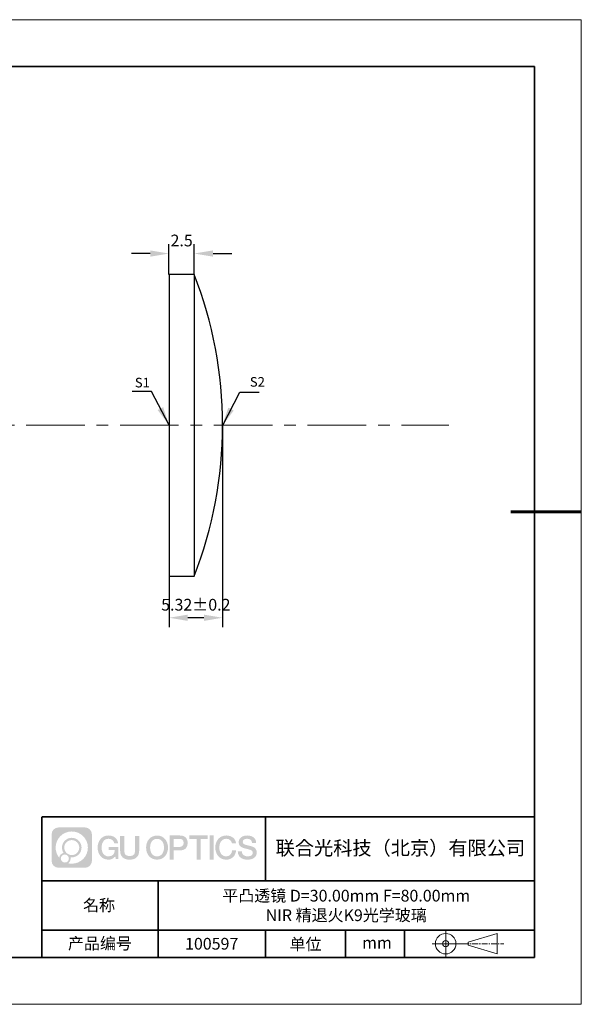
# Model space of a CAD drawing. Units: millimetres. Extents: x 12016 to 12313, y -7569 to -7359.
# Drawn here: x 12193 to 12313, y -7569 to -7359 of the extents above; entities that cross this region are included whole.
import ezdxf

# ---------------------------------------------------------------- set-up
doc = ezdxf.new("R2010")
doc.units = ezdxf.units.MM
doc.header["$LTSCALE"] = 10
doc.header["$PDMODE"] = 34
doc.linetypes.add('CENTER', pattern=[2, 1.25, -0.25, 0.25, -0.25])
doc.layers.add('1轮廓实线层', color=7, linetype='Continuous')
doc.layers.add('6文字层', color=3, linetype='Continuous')
for name, color, linetype, lineweight in [('3中心线层', 1, 'CENTER', 9), ('7标注层', 4, 'Continuous', 5), ('粗实线层', 7, 'Continuous', 35), ('细实线层', 7, 'Continuous', 18)]:
    doc.layers.add(name, color=color, linetype=linetype, lineweight=lineweight)
doc.styles.get("Standard").update_dxf_attribs({"font": 'simhei.ttf'})
doc.styles.add('TH-GBD2M', font='calibri.ttf', dxfattribs={"width": 0.8, "height": 2.5})
doc.dimstyles.new('TH-GBD2M', dxfattribs={"dimtxt": 3.5, "dimasz": 4, "dimexe": 2, "dimexo": 0, "dimgap": 1.5, "dimtad": 1, "dimdec": 4, "dimzin": 9, "dimdsep": 46, "dimtxsty": 'TH-GBD2M', "dimcen": 0, "dimclrt": 3, "dimadec": 0, "dimazin": 3, "dimtfac": 1, "dimtdec": 4, "dimtofl": 0, "dimtmove": 0, "dimatfit": 3, "dimfxl": 1, "dimtolj": 1, "dimtzin": 0, "dimarcsym": 0})

# ---------------------------------------------------------------- blocks, each defined once
blk = doc.blocks.new('*X117')
at = {"layer": '粗实线层'}
for p, q in [((138.5, 95), (-138.5, 95)), ((138.5, -95), (138.5, 95)), ((-138.5, -95), (138.5, -95))]:
    blk.add_line(p, q, dxfattribs=at)
at = {"layer": '粗实线层', "lineweight": 60}
blk.add_line((148.5, 0), (133.5, 0), dxfattribs=at)
at = {"layer": '细实线层'}
for p, q in [((148.5, 105), (-148.5, 105)), ((148.5, -105), (148.5, 105)), ((-148.5, -105), (148.5, -105))]:
    blk.add_line(p, q, dxfattribs=at)
blk = doc.blocks.new('*D125')
at = {"layer": '7标注层', "color": 0, "lineweight": -2, "transparency": 16777216}
for p, q in [((12224.61, -7413.66), (12224.61, -7407.22)), ((12230, -7413.66), (12230, -7407.22)), ((12220.61, -7409.22), (12216.61, -7409.22)), ((12234, -7409.22), (12238, -7409.22))]:
    blk.add_line(p, q, dxfattribs=at)
at = {"layer": '7标注层', "color": 0, "transparency": 16777216}
for points in [[(12220.61, -7408.55), (12220.61, -7409.89), (12224.61, -7409.22)], [(12234, -7408.55), (12234, -7409.89), (12230, -7409.22)]]:
    blk.add_solid(points, dxfattribs=at)
at = {"layer": 'Defpoints', "color": 0, "transparency": 16777216}
for p in [(12224.61, -7409.22), (12224.61, -7413.66), (12230, -7413.66)]:
    blk.add_point(p, dxfattribs=at)
at = {"layer": '7标注层', "color": 3, "transparency": 16777216, "insert": (12227.31, -7406.44), "char_height": 2.5, "attachment_point": 5, "style": 'TH-GBD2M'}
blk.add_mtext('\\A1;2.5', dxfattribs=at)
blk = doc.blocks.new('*D127')
at = {"layer": '7标注层', "color": 0, "lineweight": -2, "transparency": 16777216}
for p, q in [((12236.05, -7445.84), (12236.05, -7488.9)), ((12224.63, -7478.01), (12224.63, -7488.9)), ((12232.05, -7486.9), (12228.63, -7486.9))]:
    blk.add_line(p, q, dxfattribs=at)
at = {"layer": '7标注层', "color": 0, "transparency": 16777216}
for points in [[(12228.63, -7486.24), (12228.63, -7487.57), (12224.63, -7486.9)], [(12232.05, -7486.24), (12232.05, -7487.57), (12236.05, -7486.9)]]:
    blk.add_solid(points, dxfattribs=at)
at = {"layer": 'Defpoints', "color": 0, "transparency": 16777216}
for p in [(12236.05, -7445.84), (12224.63, -7478.01), (12224.63, -7486.9)]:
    blk.add_point(p, dxfattribs=at)
at = {"layer": '7标注层', "color": 3, "transparency": 16777216, "insert": (12230.34, -7484.12), "char_height": 2.5, "attachment_point": 5, "style": 'TH-GBD2M'}
blk.add_mtext('\\A1;5.32±0.2', dxfattribs=at)

msp = doc.modelspace()

# ---------------------------------------------------------------- hatches: boundary and pattern name
at = {"layer": '3中心线层'}
h = msp.add_hatch(color=0, dxfattribs=at)
h.dxf.hatch_style = 1
edge = h.paths.add_edge_path()
edge.add_spline(control_points=[(12208.18338, -7533.09481), (12208.18338, -7532.28094), (12207.52361, -7531.62116), (12206.70973, -7531.62116)], knot_values=[7, 7, 7, 7, 8, 8, 8, 8], degree=3, periodic=0)
edge.add_spline(control_points=[(12206.70973, -7531.62116), (12206.70973, -7531.62116), (12201.06075, -7531.62116), (12201.06075, -7531.62116)], knot_values=[0, 0, 0, 0, 1, 1, 1, 1], degree=3, periodic=0)
edge.add_spline(control_points=[(12201.06075, -7531.62116), (12200.24688, -7531.62116), (12199.5871, -7532.28094), (12199.5871, -7533.09481), (12199.5871, -7533.09481), (12199.5871, -7538.74379), (12199.5871, -7538.74379)], knot_values=[1, 1, 1, 1, 2, 2, 2, 3, 3, 3, 3], degree=3, periodic=0)
edge.add_spline(control_points=[(12199.5871, -7538.74379), (12199.5871, -7539.55767), (12200.24688, -7540.21744), (12201.06075, -7540.21744), (12201.06075, -7540.21744), (12206.70973, -7540.21744), (12206.70973, -7540.21744)], knot_values=[3, 3, 3, 3, 4, 4, 4, 5, 5, 5, 5], degree=3, periodic=0)
edge.add_spline(control_points=[(12206.70973, -7540.21744), (12207.52361, -7540.21744), (12208.18338, -7539.55767), (12208.18338, -7538.74379), (12208.18338, -7538.74379), (12208.18338, -7533.09481), (12208.18338, -7533.09481)], knot_values=[5, 5, 5, 5, 6, 6, 6, 7, 7, 7, 7], degree=3, periodic=0)
edge = h.paths.add_edge_path(flags=16)
edge.add_spline(control_points=[(12200.44673, -7535.9193), (12200.44673, -7534.02027), (12201.98623, -7532.48079), (12203.88526, -7532.48079)], knot_values=[10, 10, 10, 10, 11, 11, 11, 11], degree=3, periodic=0)
edge.add_spline(control_points=[(12203.88526, -7532.48079), (12205.78429, -7532.48079), (12207.32375, -7534.02027), (12207.32375, -7535.9193)], knot_values=[11, 11, 11, 11, 12, 12, 12, 12], degree=3, periodic=0)
edge.add_spline(control_points=[(12207.32375, -7535.9193), (12207.32375, -7537.81834), (12205.78429, -7539.35782), (12203.88526, -7539.35782)], knot_values=[12, 12, 12, 12, 13, 13, 13, 13], degree=3, periodic=0)
edge.add_spline(control_points=[(12203.88526, -7539.35782), (12203.61617, -7539.35782), (12203.35475, -7539.32578), (12203.10356, -7539.26708)], knot_values=[0, 0, 0, 0, 1, 1, 1, 1], degree=3, periodic=0)
edge.add_spline(control_points=[(12203.10356, -7539.26708), (12203.42716, -7539.04593), (12203.63963, -7538.67412), (12203.63963, -7538.25258)], knot_values=[1, 1, 1, 1, 2, 2, 2, 2], degree=3, periodic=0)
edge.add_spline(control_points=[(12203.63963, -7538.25258), (12203.63963, -7538.16182), (12203.6295, -7538.07347), (12203.61081, -7537.98831)], knot_values=[2, 2, 2, 2, 3, 3, 3, 3], degree=3, periodic=0)
edge.add_spline(control_points=[(12203.61081, -7537.98831), (12203.70067, -7538.00022), (12203.79215, -7538.00697), (12203.88525, -7538.00697)], knot_values=[3, 3, 3, 3, 4, 4, 4, 4], degree=3, periodic=0)
edge.add_spline(control_points=[(12203.88525, -7538.00697), (12205.03824, -7538.00697), (12205.97291, -7537.07229), (12205.97291, -7535.9193)], knot_values=[4, 4, 4, 4, 5, 5, 5, 5], degree=3, periodic=0)
edge.add_spline(control_points=[(12205.97291, -7535.9193), (12205.97291, -7534.76632), (12205.03824, -7533.83163), (12203.88525, -7533.83163), (12202.73227, -7533.83163), (12201.79758, -7534.76632), (12201.79758, -7535.9193)], knot_values=[5, 5, 5, 5, 6, 6, 6, 7, 7, 7, 7], degree=3, periodic=0)
edge.add_spline(control_points=[(12201.79758, -7535.9193), (12201.79758, -7536.33878), (12201.92164, -7536.72912), (12202.13459, -7537.0563)], knot_values=[7, 7, 7, 7, 8, 8, 8, 8], degree=3, periodic=0)
edge.add_spline(control_points=[(12202.13459, -7537.0563), (12201.65009, -7537.16807), (12201.27514, -7537.56616), (12201.19815, -7538.06305)], knot_values=[8, 8, 8, 8, 9, 9, 9, 9], degree=3, periodic=0)
edge.add_spline(control_points=[(12201.19815, -7538.06305), (12200.72837, -7537.47514), (12200.44673, -7536.73037), (12200.44673, -7535.9193)], knot_values=[9, 9, 9, 9, 10, 10, 10, 10], degree=3, periodic=0)
edge = h.paths.add_edge_path(flags=16)
edge.add_spline(control_points=[(12202.28879, -7535.9193), (12202.28879, -7535.03761), (12203.00356, -7534.32285), (12203.88525, -7534.32285), (12204.76694, -7534.32285), (12205.4817, -7535.03761), (12205.4817, -7535.9193), (12205.4817, -7536.801), (12204.76694, -7537.51575), (12203.88525, -7537.51575), (12203.00356, -7537.51575), (12202.28879, -7536.801), (12202.28879, -7535.9193)], knot_values=[0, 0, 0, 0, 1, 1, 1, 2, 2, 2, 3, 3, 3, 4, 4, 4, 4], degree=3, periodic=0)
edge = h.paths.add_edge_path(flags=16)
edge.add_spline(control_points=[(12201.55197, -7538.25258), (12201.55197, -7537.77782), (12201.93684, -7537.39295), (12202.4116, -7537.39295), (12202.88636, -7537.39295), (12203.27122, -7537.77782), (12203.27122, -7538.25258)], knot_values=[1, 1, 1, 1, 2, 2, 2, 3, 3, 3, 3], degree=3, periodic=0)
edge.add_spline(control_points=[(12203.27122, -7538.25258), (12203.27122, -7538.72734), (12202.88636, -7539.11221), (12202.4116, -7539.11221)], knot_values=[3, 3, 3, 3, 4, 4, 4, 4], degree=3, periodic=0)
edge.add_spline(control_points=[(12202.4116, -7539.11221), (12201.93684, -7539.11221), (12201.55197, -7538.72734), (12201.55197, -7538.25258)], knot_values=[0, 0, 0, 0, 1, 1, 1, 1], degree=3, periodic=0)
edge = h.paths.add_edge_path()
edge.add_spline(control_points=[(12212.95428, -7535.02048), (12212.95428, -7535.02048), (12213.77767, -7535.02048), (12213.77767, -7535.02048), (12213.64942, -7533.91033), (12212.76527, -7533.33801), (12211.71242, -7533.33801)], knot_values=[5, 5, 5, 5, 6, 6, 6, 7, 7, 7, 7], degree=3, periodic=0)
edge.add_spline(control_points=[(12211.71242, -7533.33801), (12210.26812, -7533.33801), (12209.40424, -7534.51024), (12209.40424, -7535.91689)], knot_values=[4, 4, 4, 4, 5, 5, 5, 5], degree=3, periodic=0)
edge.add_spline(control_points=[(12209.40424, -7535.91689), (12209.40424, -7537.32357), (12210.26812, -7538.49578), (12211.71242, -7538.49578)], knot_values=[3, 3, 3, 3, 4, 4, 4, 4], degree=3, periodic=0)
edge.add_spline(control_points=[(12211.71242, -7538.49578), (12212.29958, -7538.49578), (12212.7113, -7538.3234), (12213.16346, -7537.79934)], knot_values=[2, 2, 2, 2, 3, 3, 3, 3], degree=3, periodic=0)
edge.add_spline(control_points=[(12213.16346, -7537.79934), (12213.16346, -7537.79934), (12213.29171, -7538.37856), (12213.29171, -7538.37856), (12213.29171, -7538.37856), (12213.4267, -7538.37856), (12213.56168, -7538.37856)], knot_values=[0.5, 0.5, 0.5, 0.5, 1.5, 1.5, 1.5, 2, 2, 2, 2], degree=3, periodic=0)
edge.add_spline(control_points=[(12213.56168, -7538.37856), (12213.69666, -7538.37856), (12213.83164, -7538.37856), (12213.83164, -7538.37856), (12213.83164, -7538.37856), (12213.83164, -7538.21648), (12213.83164, -7537.97336)], knot_values=[14.749965, 14.749965, 14.749965, 14.749965, 15.249965, 15.249965, 15.249965, 15.5, 15.5, 15.5, 15.5], degree=3, periodic=0)
edge.add_spline(control_points=[(12213.83164, -7537.97336), (12213.83164, -7537.73027), (12213.83164, -7537.40619), (12213.83164, -7537.08211)], knot_values=[14.49997, 14.49997, 14.49997, 14.49997, 14.749965, 14.749965, 14.749965, 14.749965], degree=3, periodic=0)
edge.add_spline(control_points=[(12213.83164, -7537.08211), (12213.83164, -7536.92007), (12213.83164, -7536.75803), (12213.83164, -7536.60612)], knot_values=[14.3749725, 14.3749725, 14.3749725, 14.3749725, 14.49997, 14.49997, 14.49997, 14.49997], degree=3, periodic=0)
edge.add_spline(control_points=[(12213.83164, -7536.60612), (12213.83164, -7536.37826), (12213.83164, -7536.17319), (12213.83164, -7536.02509)], knot_values=[14.18747625, 14.18747625, 14.18747625, 14.18747625, 14.3749725, 14.3749725, 14.3749725, 14.3749725], degree=3, periodic=0)
edge.add_spline(control_points=[(12213.83164, -7536.02509), (12213.83164, -7535.97573), (12213.83164, -7535.93269), (12213.83164, -7535.89725)], knot_values=[14.1249775, 14.1249775, 14.1249775, 14.1249775, 14.18747625, 14.18747625, 14.18747625, 14.18747625], degree=3, periodic=0)
edge.add_spline(control_points=[(12213.83164, -7535.89725), (12213.83164, -7535.87953), (12213.83164, -7535.86371), (12213.83164, -7535.84994)], knot_values=[14.093728125, 14.093728125, 14.093728125, 14.093728125, 14.1249775, 14.1249775, 14.1249775, 14.1249775], degree=3, periodic=0)
edge.add_spline(control_points=[(12213.83164, -7535.84994), (12213.83164, -7535.83618), (12213.83164, -7535.82447), (12213.83164, -7535.81498)], knot_values=[14.06247875, 14.06247875, 14.06247875, 14.06247875, 14.093728125, 14.093728125, 14.093728125, 14.093728125], degree=3, periodic=0)
edge.add_spline(control_points=[(12213.83164, -7535.78588), (12213.83164, -7535.78588), (12213.83164, -7535.78588), (12213.83164, -7535.78588), (12213.83164, -7535.78588), (12213.83164, -7535.78589), (12213.83164, -7535.78589)], knot_values=[13.999979582, 13.999979582, 13.999979582, 13.999979582, 14, 14, 14, 14.000712407, 14.000712407, 14.000712407, 14.000712407], degree=3, periodic=0)
edge.add_spline(control_points=[(12213.83164, -7535.78588), (12213.8316, -7535.78588), (12213.31867, -7535.78588), (12212.80575, -7535.78588)], knot_values=[13.49999, 13.49999, 13.49999, 13.49999, 13.999979582, 13.999979582, 13.999979582, 13.999979582], degree=3, periodic=0)
edge.add_spline(control_points=[(12212.80575, -7535.78588), (12212.29283, -7535.78588), (12211.77992, -7535.78588), (12211.77992, -7535.78588), (12211.77992, -7535.78588), (12211.77992, -7535.78588), (12211.77992, -7535.78589)], knot_values=[12.999023436, 12.999023436, 12.999023436, 12.999023436, 13.499013436, 13.499013436, 13.499013436, 13.49999, 13.49999, 13.49999, 13.49999], degree=3, periodic=0)
edge.add_spline(control_points=[(12211.77992, -7535.79324), (12211.77992, -7535.79564), (12211.77992, -7535.7986), (12211.77992, -7535.80208)], knot_values=[12.906251875, 12.906251875, 12.906251875, 12.906251875, 12.93750125, 12.93750125, 12.93750125, 12.93750125], degree=3, periodic=0)
edge.add_spline(control_points=[(12211.77992, -7535.81403), (12211.77992, -7535.82299), (12211.77992, -7535.83386), (12211.77992, -7535.84634)], knot_values=[12.81250375, 12.81250375, 12.81250375, 12.81250375, 12.8750025, 12.8750025, 12.8750025, 12.8750025], degree=3, periodic=0)
edge.add_spline(control_points=[(12211.77992, -7535.84634), (12211.77992, -7535.85881), (12211.77992, -7535.87288), (12211.77992, -7535.88824)], knot_values=[12.750005, 12.750005, 12.750005, 12.750005, 12.81250375, 12.81250375, 12.81250375, 12.81250375], degree=3, periodic=0)
edge.add_spline(control_points=[(12211.77992, -7535.88824), (12211.77992, -7535.91894), (12211.77992, -7535.95476), (12211.77992, -7535.99315)], knot_values=[12.6250075, 12.6250075, 12.6250075, 12.6250075, 12.750005, 12.750005, 12.750005, 12.750005], degree=3, periodic=0)
edge.add_spline(control_points=[(12211.77992, -7535.99315), (12211.77992, -7536.03153), (12211.77992, -7536.07247), (12211.77992, -7536.11341)], knot_values=[12.50001, 12.50001, 12.50001, 12.50001, 12.6250075, 12.6250075, 12.6250075, 12.6250075], degree=3, periodic=0)
edge.add_spline(control_points=[(12211.77992, -7536.11341), (12211.77992, -7536.19529), (12211.77992, -7536.27718), (12211.77992, -7536.33859)], knot_values=[12.250015, 12.250015, 12.250015, 12.250015, 12.50001, 12.50001, 12.50001, 12.50001], degree=3, periodic=0)
edge.add_spline(control_points=[(12211.77992, -7536.33859), (12211.77992, -7536.40001), (12211.77992, -7536.44096), (12211.77992, -7536.44096), (12211.77992, -7536.44096), (12211.77992, -7536.44096), (12211.77992, -7536.44096)], knot_values=[11.999287593, 11.999287593, 11.999287593, 11.999287593, 12.249302593, 12.249302593, 12.249302593, 12.250015, 12.250015, 12.250015, 12.250015], degree=3, periodic=0)
edge.add_spline(control_points=[(12211.79431, -7536.44096), (12211.799, -7536.44096), (12211.8048, -7536.44096), (12211.8116, -7536.44096)], knot_values=[11.906271875, 11.906271875, 11.906271875, 11.906271875, 11.93752125, 11.93752125, 11.93752125, 11.93752125], degree=3, periodic=0)
edge.add_spline(control_points=[(12211.8116, -7536.44096), (12211.81841, -7536.44096), (12211.82624, -7536.44096), (12211.835, -7536.44096)], knot_values=[11.8750225, 11.8750225, 11.8750225, 11.8750225, 11.906271875, 11.906271875, 11.906271875, 11.906271875], degree=3, periodic=0)
edge.add_spline(control_points=[(12211.835, -7536.44096), (12211.85253, -7536.44096), (12211.87382, -7536.44096), (12211.89823, -7536.44096)], knot_values=[11.81252375, 11.81252375, 11.81252375, 11.81252375, 11.8750225, 11.8750225, 11.8750225, 11.8750225], degree=3, periodic=0)
edge.add_spline(control_points=[(12211.89823, -7536.44096), (12211.92265, -7536.44096), (12211.9502, -7536.44096), (12211.98025, -7536.44096)], knot_values=[11.750025, 11.750025, 11.750025, 11.750025, 11.81252375, 11.81252375, 11.81252375, 11.81252375], degree=3, periodic=0)
edge.add_spline(control_points=[(12211.98025, -7536.44096), (12212.04035, -7536.44096), (12212.11048, -7536.44096), (12212.18561, -7536.44096)], knot_values=[11.6250275, 11.6250275, 11.6250275, 11.6250275, 11.750025, 11.750025, 11.750025, 11.750025], degree=3, periodic=0)
edge.add_spline(control_points=[(12212.18561, -7536.44096), (12212.26074, -7536.44096), (12212.34089, -7536.44096), (12212.42103, -7536.44096)], knot_values=[11.50003, 11.50003, 11.50003, 11.50003, 11.6250275, 11.6250275, 11.6250275, 11.6250275], degree=3, periodic=0)
edge.add_spline(control_points=[(12212.42103, -7536.44096), (12212.58132, -7536.44096), (12212.74162, -7536.44096), (12212.86184, -7536.44096)], knot_values=[11.250035, 11.250035, 11.250035, 11.250035, 11.50003, 11.50003, 11.50003, 11.50003], degree=3, periodic=0)
edge.add_spline(control_points=[(12212.86184, -7536.44096), (12212.98209, -7536.44096), (12213.06226, -7536.44096), (12213.06226, -7536.44096), (12213.04874, -7537.2753), (12212.57631, -7537.80625), (12211.71242, -7537.79245)], knot_values=[10, 10, 10, 10, 10.250035, 10.250035, 10.250035, 11.250035, 11.250035, 11.250035, 11.250035], degree=3, periodic=0)
edge.add_spline(control_points=[(12211.71242, -7537.79245), (12210.67984, -7537.79245), (12210.2479, -7536.86158), (12210.2479, -7535.91689)], knot_values=[9, 9, 9, 9, 10, 10, 10, 10], degree=3, periodic=0)
edge.add_spline(control_points=[(12210.2479, -7535.91689), (12210.2479, -7534.97223), (12210.67984, -7534.04134), (12211.71242, -7534.04134)], knot_values=[8, 8, 8, 8, 9, 9, 9, 9], degree=3, periodic=0)
edge.add_spline(control_points=[(12211.71242, -7534.04134), (12212.31985, -7534.04134), (12212.87325, -7534.37232), (12212.95428, -7535.02048)], knot_values=[7, 7, 7, 7, 8, 8, 8, 8], degree=3, periodic=0)
edge = h.paths.add_edge_path()
edge.add_spline(control_points=[(12215.06628, -7536.32613), (12215.06628, -7536.32613), (12215.06628, -7533.46081), (12215.06628, -7533.46081), (12215.06628, -7533.46081), (12214.84986, -7533.46081), (12214.63344, -7533.46081)], knot_values=[0.5, 0.5, 0.5, 0.5, 1.5, 1.5, 1.5, 2, 2, 2, 2], degree=3, periodic=0)
edge.add_spline(control_points=[(12214.63344, -7533.46081), (12214.41701, -7533.46081), (12214.20059, -7533.46081), (12214.20059, -7533.46081), (12214.20059, -7533.46081), (12214.20059, -7534.24775), (12214.20059, -7535.03468)], knot_values=[9.5, 9.5, 9.5, 9.5, 10, 10, 10, 10.5, 10.5, 10.5, 10.5], degree=3, periodic=0)
edge.add_spline(control_points=[(12214.20059, -7535.03468), (12214.20059, -7535.82161), (12214.20059, -7536.60854), (12214.20059, -7536.60854), (12214.20059, -7537.86899), (12215.0109, -7538.49578), (12216.22982, -7538.49578)], knot_values=[8, 8, 8, 8, 8.5, 8.5, 8.5, 9.5, 9.5, 9.5, 9.5], degree=3, periodic=0)
edge.add_spline(control_points=[(12216.22982, -7538.49578), (12217.44874, -7538.49578), (12218.25904, -7537.86899), (12218.25904, -7536.60854)], knot_values=[7, 7, 7, 7, 8, 8, 8, 8], degree=3, periodic=0)
edge.add_spline(control_points=[(12218.25904, -7536.60854), (12218.25904, -7536.60854), (12218.25904, -7533.46081), (12218.25904, -7533.46081), (12218.25904, -7533.46081), (12218.04261, -7533.46081), (12217.82617, -7533.46081)], knot_values=[5.5, 5.5, 5.5, 5.5, 6.5, 6.5, 6.5, 7, 7, 7, 7], degree=3, periodic=0)
edge.add_spline(control_points=[(12217.82617, -7533.46081), (12217.60974, -7533.46081), (12217.39331, -7533.46081), (12217.39331, -7533.46081), (12217.39331, -7533.46081), (12217.39331, -7534.17714), (12217.39331, -7534.89347)], knot_values=[4.5, 4.5, 4.5, 4.5, 5, 5, 5, 5.5, 5.5, 5.5, 5.5], degree=3, periodic=0)
edge.add_spline(control_points=[(12217.39331, -7534.89347), (12217.39331, -7535.6098), (12217.39331, -7536.32613), (12217.39331, -7536.32613), (12217.39331, -7536.98736), (12217.35176, -7537.75191), (12216.22982, -7537.75191)], knot_values=[3, 3, 3, 3, 3.5, 3.5, 3.5, 4.5, 4.5, 4.5, 4.5], degree=3, periodic=0)
edge.add_spline(control_points=[(12216.22982, -7537.75191), (12215.10783, -7537.75191), (12215.06628, -7536.98736), (12215.06628, -7536.32613)], knot_values=[2, 2, 2, 2, 3, 3, 3, 3], degree=3, periodic=0)
edge = h.paths.add_edge_path()
edge.add_spline(control_points=[(12224.40821, -7535.92346), (12224.40821, -7537.32325), (12223.53366, -7538.48972), (12222.07153, -7538.48972), (12220.60939, -7538.48972), (12219.73484, -7537.32325), (12219.73484, -7535.92346), (12219.73484, -7534.52368), (12220.60939, -7533.35719), (12222.07153, -7533.35719), (12223.53366, -7533.35719), (12224.40821, -7534.52368), (12224.40821, -7535.92346)], knot_values=[0, 0, 0, 0, 1, 1, 1, 2, 2, 2, 3, 3, 3, 4, 4, 4, 4], degree=3, periodic=0)
edge = h.paths.add_edge_path(flags=16)
edge.add_spline(control_points=[(12222.07153, -7534.05708), (12223.1169, -7534.05708), (12223.55417, -7534.98341), (12223.55417, -7535.92346)], knot_values=[2, 2, 2, 2, 3, 3, 3, 3], degree=3, periodic=0)
edge.add_spline(control_points=[(12223.55417, -7535.92346), (12223.55417, -7536.86352), (12223.1169, -7537.78984), (12222.07153, -7537.78984)], knot_values=[1, 1, 1, 1, 2, 2, 2, 2], degree=3, periodic=0)
edge.add_spline(control_points=[(12222.07153, -7537.78984), (12221.02619, -7537.78984), (12220.58892, -7536.86352), (12220.58892, -7535.92346)], knot_values=[0, 0, 0, 0, 1, 1, 1, 1], degree=3, periodic=0)
edge.add_spline(control_points=[(12220.58892, -7535.92346), (12220.58892, -7534.98341), (12221.02619, -7534.05708), (12222.07153, -7534.05708)], knot_values=[3, 3, 3, 3, 4, 4, 4, 4], degree=3, periodic=0)
edge = h.paths.add_edge_path()
edge.add_spline(control_points=[(12228.58964, -7534.93446), (12228.58964, -7534.29156), (12228.32319, -7533.33801), (12226.92936, -7533.33801)], knot_values=[1, 1, 1, 1, 2, 2, 2, 2], degree=3, periodic=0)
edge.add_spline(control_points=[(12226.92936, -7533.33801), (12226.92936, -7533.33801), (12224.77716, -7533.33801), (12224.77716, -7533.33801), (12224.77716, -7533.33801), (12224.77716, -7533.66046), (12224.77716, -7534.14411)], knot_values=[6.749965, 6.749965, 6.749965, 6.749965, 7.749965, 7.749965, 7.749965, 8, 8, 8, 8], degree=3, periodic=0)
edge.add_spline(control_points=[(12224.77716, -7534.14411), (12224.77716, -7534.62769), (12224.77716, -7535.27242), (12224.77716, -7535.91713)], knot_values=[6.49997, 6.49997, 6.49997, 6.49997, 6.749965, 6.749965, 6.749965, 6.749965], degree=3, periodic=0)
edge.add_spline(control_points=[(12224.77716, -7535.91713), (12224.77716, -7536.23948), (12224.77716, -7536.56183), (12224.77716, -7536.86403)], knot_values=[6.3749725, 6.3749725, 6.3749725, 6.3749725, 6.49997, 6.49997, 6.49997, 6.49997], degree=3, periodic=0)
edge.add_spline(control_points=[(12224.77716, -7536.86403), (12224.77716, -7537.16623), (12224.77716, -7537.44827), (12224.77716, -7537.69002)], knot_values=[6.249975, 6.249975, 6.249975, 6.249975, 6.3749725, 6.3749725, 6.3749725, 6.3749725], degree=3, periodic=0)
edge.add_spline(control_points=[(12224.77716, -7537.69002), (12224.77716, -7537.8109), (12224.77716, -7537.9217), (12224.77716, -7538.01991)], knot_values=[6.18747625, 6.18747625, 6.18747625, 6.18747625, 6.249975, 6.249975, 6.249975, 6.249975], degree=3, periodic=0)
edge.add_spline(control_points=[(12224.77716, -7538.01991), (12224.77716, -7538.11811), (12224.77716, -7538.20373), (12224.77716, -7538.27423)], knot_values=[6.1249775, 6.1249775, 6.1249775, 6.1249775, 6.18747625, 6.18747625, 6.18747625, 6.18747625], degree=3, periodic=0)
edge.add_spline(control_points=[(12224.77716, -7538.27423), (12224.77716, -7538.30948), (12224.77716, -7538.34096), (12224.77716, -7538.36834)], knot_values=[6.093728125, 6.093728125, 6.093728125, 6.093728125, 6.1249775, 6.1249775, 6.1249775, 6.1249775], degree=3, periodic=0)
edge.add_spline(control_points=[(12224.77716, -7538.36834), (12224.77716, -7538.39572), (12224.77716, -7538.41901), (12224.77716, -7538.43789)], knot_values=[6.06247875, 6.06247875, 6.06247875, 6.06247875, 6.093728125, 6.093728125, 6.093728125, 6.093728125], degree=3, periodic=0)
edge.add_spline(control_points=[(12224.77716, -7538.43789), (12224.77716, -7538.44733), (12224.77716, -7538.45567), (12224.77716, -7538.46287)], knot_values=[6.046854062, 6.046854062, 6.046854062, 6.046854062, 6.06247875, 6.06247875, 6.06247875, 6.06247875], degree=3, periodic=0)
edge.add_spline(control_points=[(12224.77716, -7538.46287), (12224.77716, -7538.47007), (12224.77716, -7538.47613), (12224.77716, -7538.481)], knot_values=[6.031229375, 6.031229375, 6.031229375, 6.031229375, 6.046854063, 6.046854063, 6.046854063, 6.046854063], degree=3, periodic=0)
edge.add_spline(control_points=[(12224.77716, -7538.49578), (12224.77716, -7538.49578), (12224.77716, -7538.49578), (12224.77716, -7538.49578), (12224.77716, -7538.49578), (12224.77716, -7538.49578), (12224.77716, -7538.49578)], knot_values=[5.999979147, 5.999979147, 5.999979147, 5.999979147, 6, 6, 6, 6.000468271, 6.000468271, 6.000468271, 6.000468271], degree=3, periodic=0)
edge.add_spline(control_points=[(12224.77716, -7538.49578), (12224.77718, -7538.49578), (12224.99069, -7538.49578), (12225.20421, -7538.49578)], knot_values=[5.49999, 5.49999, 5.49999, 5.49999, 5.999979147, 5.999979147, 5.999979147, 5.999979147], degree=3, periodic=0)
edge.add_spline(control_points=[(12225.20421, -7538.49578), (12225.41772, -7538.49578), (12225.63123, -7538.49578), (12225.63123, -7538.49578), (12225.63123, -7538.49578), (12225.63123, -7538.49578), (12225.63123, -7538.49578)], knot_values=[4.999511718, 4.999511718, 4.999511718, 4.999511718, 5.499501718, 5.499501718, 5.499501718, 5.49999, 5.49999, 5.49999, 5.49999], degree=3, periodic=0)
edge.add_spline(control_points=[(12225.63123, -7538.48314), (12225.63123, -7538.48038), (12225.63123, -7538.47718), (12225.63123, -7538.47355)], knot_values=[4.93750125, 4.93750125, 4.93750125, 4.93750125, 4.953125938, 4.953125938, 4.953125938, 4.953125938], degree=3, periodic=0)
edge.add_spline(control_points=[(12225.63123, -7538.47355), (12225.63123, -7538.4663), (12225.63123, -7538.45736), (12225.63123, -7538.44685)], knot_values=[4.906251875, 4.906251875, 4.906251875, 4.906251875, 4.93750125, 4.93750125, 4.93750125, 4.93750125], degree=3, periodic=0)
edge.add_spline(control_points=[(12225.63123, -7538.44685), (12225.63123, -7538.43634), (12225.63123, -7538.42426), (12225.63123, -7538.41073)], knot_values=[4.8750025, 4.8750025, 4.8750025, 4.8750025, 4.906251875, 4.906251875, 4.906251875, 4.906251875], degree=3, periodic=0)
edge.add_spline(control_points=[(12225.63123, -7538.41073), (12225.63123, -7538.38367), (12225.63123, -7538.35081), (12225.63123, -7538.31312)], knot_values=[4.81250375, 4.81250375, 4.81250375, 4.81250375, 4.8750025, 4.8750025, 4.8750025, 4.8750025], degree=3, periodic=0)
edge.add_spline(control_points=[(12225.63123, -7538.31312), (12225.63123, -7538.27543), (12225.63123, -7538.23291), (12225.63123, -7538.18652)], knot_values=[4.750005, 4.750005, 4.750005, 4.750005, 4.81250375, 4.81250375, 4.81250375, 4.81250375], degree=3, periodic=0)
edge.add_spline(control_points=[(12225.63123, -7538.18652), (12225.63123, -7538.09374), (12225.63123, -7537.9855), (12225.63123, -7537.86953)], knot_values=[4.6250075, 4.6250075, 4.6250075, 4.6250075, 4.750005, 4.750005, 4.750005, 4.750005], degree=3, periodic=0)
edge.add_spline(control_points=[(12225.63123, -7537.86953), (12225.63123, -7537.75356), (12225.63123, -7537.62986), (12225.63123, -7537.50615)], knot_values=[4.50001, 4.50001, 4.50001, 4.50001, 4.6250075, 4.6250075, 4.6250075, 4.6250075], degree=3, periodic=0)
edge.add_spline(control_points=[(12225.63123, -7537.50615), (12225.63123, -7537.25874), (12225.63123, -7537.01133), (12225.63123, -7536.82576)], knot_values=[4.250015, 4.250015, 4.250015, 4.250015, 4.50001, 4.50001, 4.50001, 4.50001], degree=3, periodic=0)
edge.add_spline(control_points=[(12225.63123, -7536.82576), (12225.63123, -7536.64019), (12225.63123, -7536.51646), (12225.63123, -7536.51646), (12225.63123, -7536.51646), (12225.63123, -7536.51646), (12225.63123, -7536.51646)], knot_values=[3.999287593, 3.999287593, 3.999287593, 3.999287593, 4.249302593, 4.249302593, 4.249302593, 4.250015, 4.250015, 4.250015, 4.250015], degree=3, periodic=0)
edge.add_spline(control_points=[(12225.6458, -7536.51646), (12225.65055, -7536.51646), (12225.65641, -7536.51646), (12225.6633, -7536.51646)], knot_values=[3.906271875, 3.906271875, 3.906271875, 3.906271875, 3.93752125, 3.93752125, 3.93752125, 3.93752125], degree=3, periodic=0)
edge.add_spline(control_points=[(12225.6633, -7536.51646), (12225.6702, -7536.51646), (12225.67812, -7536.51646), (12225.68699, -7536.51646)], knot_values=[3.8750225, 3.8750225, 3.8750225, 3.8750225, 3.906271875, 3.906271875, 3.906271875, 3.906271875], degree=3, periodic=0)
edge.add_spline(control_points=[(12225.68699, -7536.51646), (12225.70474, -7536.51646), (12225.72628, -7536.51646), (12225.751, -7536.51646)], knot_values=[3.81252375, 3.81252375, 3.81252375, 3.81252375, 3.8750225, 3.8750225, 3.8750225, 3.8750225], degree=3, periodic=0)
edge.add_spline(control_points=[(12225.751, -7536.51646), (12225.77572, -7536.51646), (12225.8036, -7536.51646), (12225.83403, -7536.51646)], knot_values=[3.750025, 3.750025, 3.750025, 3.750025, 3.81252375, 3.81252375, 3.81252375, 3.81252375], degree=3, periodic=0)
edge.add_spline(control_points=[(12225.83403, -7536.51646), (12225.89487, -7536.51646), (12225.96586, -7536.51646), (12226.04192, -7536.51646)], knot_values=[3.6250275, 3.6250275, 3.6250275, 3.6250275, 3.750025, 3.750025, 3.750025, 3.750025], degree=3, periodic=0)
edge.add_spline(control_points=[(12226.04192, -7536.51646), (12226.11797, -7536.51646), (12226.1991, -7536.51646), (12226.28024, -7536.51646)], knot_values=[3.50003, 3.50003, 3.50003, 3.50003, 3.6250275, 3.6250275, 3.6250275, 3.6250275], degree=3, periodic=0)
edge.add_spline(control_points=[(12226.28024, -7536.51646), (12226.4425, -7536.51646), (12226.60477, -7536.51646), (12226.72647, -7536.51646)], knot_values=[3.250035, 3.250035, 3.250035, 3.250035, 3.50003, 3.50003, 3.50003, 3.50003], degree=3, periodic=0)
edge.add_spline(control_points=[(12226.72647, -7536.51646), (12226.8482, -7536.51646), (12226.92936, -7536.51646), (12226.92936, -7536.51646), (12228.32319, -7536.5237), (12228.58964, -7535.57015), (12228.58964, -7534.93446)], knot_values=[2, 2, 2, 2, 2.250035, 2.250035, 2.250035, 3.250035, 3.250035, 3.250035, 3.250035], degree=3, periodic=0)
edge = h.paths.add_edge_path(flags=16)
edge.add_spline(control_points=[(12226.26319, -7534.07483), (12226.42118, -7534.07483), (12226.57918, -7534.07483), (12226.69768, -7534.07483)], knot_values=[3.250015, 3.250015, 3.250015, 3.250015, 3.50001, 3.50001, 3.50001, 3.50001], degree=3, periodic=0)
edge.add_spline(control_points=[(12226.69768, -7534.07483), (12226.81618, -7534.07483), (12226.89519, -7534.07483), (12226.89519, -7534.07483), (12227.34616, -7534.07483), (12227.73557, -7534.24822), (12227.73557, -7534.92725)], knot_values=[2, 2, 2, 2, 2.250015, 2.250015, 2.250015, 3.250015, 3.250015, 3.250015, 3.250015], degree=3, periodic=0)
edge.add_spline(control_points=[(12227.73557, -7534.92725), (12227.73557, -7535.57737), (12227.26414, -7535.77965), (12226.88154, -7535.77965)], knot_values=[1, 1, 1, 1, 2, 2, 2, 2], degree=3, periodic=0)
edge.add_spline(control_points=[(12226.88154, -7535.77965), (12226.88154, -7535.77965), (12225.63123, -7535.77965), (12225.63123, -7535.77965), (12225.63123, -7535.77965), (12225.63123, -7535.35342), (12225.63123, -7534.92721)], knot_values=[4.49999, 4.49999, 4.49999, 4.49999, 5.49999, 5.49999, 5.49999, 6, 6, 6, 6], degree=3, periodic=0)
edge.add_spline(control_points=[(12225.63123, -7534.92721), (12225.63123, -7534.50101), (12225.63123, -7534.07483), (12225.63123, -7534.07483), (12225.63123, -7534.07483), (12225.63123, -7534.07483), (12225.63123, -7534.07483)], knot_values=[3.999267593, 3.999267593, 3.999267593, 3.999267593, 4.499257593, 4.499257593, 4.499257593, 4.49999, 4.49999, 4.49999, 4.49999], degree=3, periodic=0)
edge.add_spline(control_points=[(12225.64542, -7534.07483), (12225.65005, -7534.07483), (12225.65576, -7534.07483), (12225.66247, -7534.07483)], knot_values=[3.906251875, 3.906251875, 3.906251875, 3.906251875, 3.93750125, 3.93750125, 3.93750125, 3.93750125], degree=3, periodic=0)
edge.add_spline(control_points=[(12225.66247, -7534.07483), (12225.66919, -7534.07483), (12225.6769, -7534.07483), (12225.68554, -7534.07483)], knot_values=[3.8750025, 3.8750025, 3.8750025, 3.8750025, 3.906251875, 3.906251875, 3.906251875, 3.906251875], degree=3, periodic=0)
edge.add_spline(control_points=[(12225.68554, -7534.07483), (12225.70282, -7534.07483), (12225.7238, -7534.07483), (12225.74787, -7534.07483)], knot_values=[3.81250375, 3.81250375, 3.81250375, 3.81250375, 3.8750025, 3.8750025, 3.8750025, 3.8750025], degree=3, periodic=0)
edge.add_spline(control_points=[(12225.74787, -7534.07483), (12225.77194, -7534.07483), (12225.79909, -7534.07483), (12225.82872, -7534.07483)], knot_values=[3.750005, 3.750005, 3.750005, 3.750005, 3.81250375, 3.81250375, 3.81250375, 3.81250375], degree=3, periodic=0)
edge.add_spline(control_points=[(12225.82872, -7534.07483), (12225.88796, -7534.07483), (12225.95708, -7534.07483), (12226.03114, -7534.07483)], knot_values=[3.6250075, 3.6250075, 3.6250075, 3.6250075, 3.750005, 3.750005, 3.750005, 3.750005], degree=3, periodic=0)
edge.add_spline(control_points=[(12226.03114, -7534.07483), (12226.1052, -7534.07483), (12226.1842, -7534.07483), (12226.26319, -7534.07483)], knot_values=[3.50001, 3.50001, 3.50001, 3.50001, 3.6250075, 3.6250075, 3.6250075, 3.6250075], degree=3, periodic=0)
h.paths.add_polyline_path([(12232.89332, -7533.33801), (12228.95859, -7533.33801), (12228.95859, -7534.11819), (12230.4971, -7534.11819), (12230.4971, -7538.49578), (12231.34801, -7538.49578), (12231.34801, -7534.11819), (12232.89332, -7534.11819)])
h.paths.add_polyline_path([(12234.12224, -7533.33801), (12233.262, -7533.33801), (12233.262, -7538.49578), (12234.12224, -7538.49578)])
edge = h.paths.add_edge_path()
edge.add_spline(control_points=[(12238.48015, -7535.02048), (12238.69415, -7535.02048), (12238.90816, -7535.02048), (12238.90816, -7535.02048), (12238.80543, -7533.9586), (12237.93567, -7533.3449), (12236.83308, -7533.33801)], knot_values=[8, 8, 8, 8, 8.5, 8.5, 8.5, 9.5, 9.5, 9.5, 9.5], degree=3, periodic=0)
edge.add_spline(control_points=[(12236.83308, -7533.33801), (12235.36751, -7533.33801), (12234.49091, -7534.51024), (12234.49091, -7535.91689)], knot_values=[7, 7, 7, 7, 8, 8, 8, 8], degree=3, periodic=0)
edge.add_spline(control_points=[(12234.49091, -7535.91689), (12234.49091, -7537.32357), (12235.36751, -7538.49578), (12236.83308, -7538.49578)], knot_values=[6, 6, 6, 6, 7, 7, 7, 7], degree=3, periodic=0)
edge.add_spline(control_points=[(12236.83308, -7538.49578), (12238.01788, -7538.49578), (12238.84651, -7537.68212), (12238.915, -7536.50301)], knot_values=[5, 5, 5, 5, 6, 6, 6, 6], degree=3, periodic=0)
edge.add_spline(control_points=[(12238.915, -7536.50301), (12238.915, -7536.50301), (12238.07949, -7536.50301), (12238.07949, -7536.50301), (12238.01104, -7537.22013), (12237.59326, -7537.79245), (12236.83308, -7537.79245)], knot_values=[3, 3, 3, 3, 4, 4, 4, 5, 5, 5, 5], degree=3, periodic=0)
edge.add_spline(control_points=[(12236.83308, -7537.79245), (12235.78529, -7537.79245), (12235.34699, -7536.86158), (12235.34699, -7535.91689)], knot_values=[2, 2, 2, 2, 3, 3, 3, 3], degree=3, periodic=0)
edge.add_spline(control_points=[(12235.34699, -7535.91689), (12235.34699, -7534.97223), (12235.78529, -7534.04134), (12236.83308, -7534.04134)], knot_values=[1, 1, 1, 1, 2, 2, 2, 2], degree=3, periodic=0)
edge.add_spline(control_points=[(12236.83308, -7534.04134), (12237.54534, -7534.04134), (12237.90831, -7534.45507), (12238.05213, -7535.02048)], knot_values=[0, 0, 0, 0, 1, 1, 1, 1], degree=3, periodic=0)
edge.add_spline(control_points=[(12238.05213, -7535.02048), (12238.05213, -7535.02048), (12238.26614, -7535.02048), (12238.48015, -7535.02048)], knot_values=[9.5, 9.5, 9.5, 9.5, 10, 10, 10, 10], degree=3, periodic=0)
edge = h.paths.add_edge_path()
edge.add_spline(control_points=[(12241.36017, -7538.49578), (12242.34966, -7538.49578), (12243.3391, -7538.05447), (12243.3391, -7536.9512)], knot_values=[13, 13, 13, 13, 14, 14, 14, 14], degree=3, periodic=0)
edge.add_spline(control_points=[(12243.3391, -7536.9512), (12243.3391, -7536.44096), (12243.02555, -7535.88932), (12242.37054, -7535.69624)], knot_values=[12, 12, 12, 12, 13, 13, 13, 13], degree=3, periodic=0)
edge.add_spline(control_points=[(12242.37054, -7535.69624), (12242.11272, -7535.62039), (12241.01179, -7535.33769), (12240.93514, -7535.31701)], knot_values=[11, 11, 11, 11, 12, 12, 12, 12], degree=3, periodic=0)
edge.add_spline(control_points=[(12240.93514, -7535.31701), (12240.57975, -7535.22045), (12240.34285, -7535.02739), (12240.34285, -7534.68262)], knot_values=[10, 10, 10, 10, 11, 11, 11, 11], degree=3, periodic=0)
edge.add_spline(control_points=[(12240.34285, -7534.68262), (12240.34285, -7534.18614), (12240.85149, -7534.04134), (12241.25564, -7534.04134)], knot_values=[9, 9, 9, 9, 10, 10, 10, 10], degree=3, periodic=0)
edge.add_spline(control_points=[(12241.25564, -7534.04134), (12241.85489, -7534.04134), (12242.28693, -7534.27579), (12242.32873, -7534.91016)], knot_values=[8, 8, 8, 8, 9, 9, 9, 9], degree=3, periodic=0)
edge.add_spline(control_points=[(12242.32873, -7534.91016), (12242.32873, -7534.91016), (12243.19977, -7534.91016), (12243.19977, -7534.91016), (12243.19977, -7533.88276), (12242.32873, -7533.33801), (12241.29049, -7533.33801)], knot_values=[6, 6, 6, 6, 7, 7, 7, 8, 8, 8, 8], degree=3, periodic=0)
edge.add_spline(control_points=[(12241.29049, -7533.33801), (12240.39161, -7533.33801), (12239.47181, -7533.8), (12239.47181, -7534.78605)], knot_values=[5, 5, 5, 5, 6, 6, 6, 6], degree=3, periodic=0)
edge.add_spline(control_points=[(12239.47181, -7534.78605), (12239.47181, -7535.2963), (12239.72268, -7535.80657), (12240.57279, -7536.03411)], knot_values=[4, 4, 4, 4, 5, 5, 5, 5], degree=3, periodic=0)
edge.add_spline(control_points=[(12240.57279, -7536.03411), (12241.25564, -7536.2203), (12241.70856, -7536.30995), (12242.05699, -7536.44096)], knot_values=[3, 3, 3, 3, 4, 4, 4, 4], degree=3, periodic=0)
edge.add_spline(control_points=[(12242.05699, -7536.44096), (12242.25905, -7536.5168), (12242.46811, -7536.6685), (12242.46811, -7537.04775)], knot_values=[2, 2, 2, 2, 3, 3, 3, 3], degree=3, periodic=0)
edge.add_spline(control_points=[(12242.46811, -7537.04775), (12242.46811, -7537.4201), (12242.1824, -7537.79245), (12241.41594, -7537.79245)], knot_values=[1, 1, 1, 1, 2, 2, 2, 2], degree=3, periodic=0)
edge.add_spline(control_points=[(12241.41594, -7537.79245), (12240.71912, -7537.79245), (12240.15471, -7537.49595), (12240.15471, -7536.73746)], knot_values=[0, 0, 0, 0, 1, 1, 1, 1], degree=3, periodic=0)
edge.add_spline(control_points=[(12240.15471, -7536.73746), (12240.15471, -7536.73746), (12239.93696, -7536.73746), (12239.7192, -7536.73746)], knot_values=[15.5, 15.5, 15.5, 15.5, 16, 16, 16, 16], degree=3, periodic=0)
edge.add_spline(control_points=[(12239.7192, -7536.73746), (12239.50144, -7536.73746), (12239.28368, -7536.73746), (12239.28368, -7536.73746), (12239.3046, -7537.95794), (12240.22436, -7538.49578), (12241.36017, -7538.49578)], knot_values=[14, 14, 14, 14, 14.5, 14.5, 14.5, 15.5, 15.5, 15.5, 15.5], degree=3, periodic=0)

# ---------------------------------------------------------------- linework, layer by layer
at = {"color": 7, "linetype": 'Continuous', "lineweight": 25}
for p, q in [((12229.99578, -7413.66106), (12224.63297, -7413.66106)), ((12224.63297, -7413.66106), (12224.63297, -7478.01485)), ((12229.99578, -7413.66106), (12229.99578, -7478.01485)), ((12236.04504, -7445.83941), (12236.04504, -7445.83649)), ((12224.63297, -7478.01485), (12229.99578, -7478.01485))]:
    msp.add_line(p, q, dxfattribs=at)
msp.add_line((12302.52152, -7559.34551), (12202.52152, -7559.34551))
for centre, start, end in [((12147.45132, -7445.83649), 0, 21.2955988), ((12147.45132, -7445.83941), 338.7044012, 0)]:
    msp.add_arc(centre, 88.59372, start, end, dxfattribs=at)
at = {"layer": '1轮廓实线层'}
msp.add_line((12162.52152, -7559.34551), (12302.52152, -7559.34551), dxfattribs=at)
at = {"layer": '3中心线层'}
msp.add_line((12114.17808, -7445.83795), (12284.27375, -7445.83795), dxfattribs=at)
at = {"layer": '3中心线层', "color": 7}
for p, q in [((12294.55566, -7558.61251), (12294.55566, -7554.23751)), ((12288.43066, -7556.75313), (12288.43066, -7556.09688))]:
    msp.add_line(p, q, dxfattribs=at)
at = {"layer": '3中心线层', "color": 7, "ltscale": 0.1}
msp.add_line((12287.28012, -7556.42501), (12296.00421, -7556.42501), dxfattribs=at)
at = {"layer": '粗实线层'}
for p, q in [((12197.52187, -7529.34551), (12302.52152, -7529.34551)), ((12197.52187, -7559.40441), (12197.52187, -7529.40441)), ((12245.15742, -7542.91699), (12245.15742, -7529.34551)), ((12197.52187, -7543.01218), (12302.52152, -7543.01218)), ((12222.28186, -7559.34551), (12222.28186, -7543.01218)), ((12197.52187, -7553.5045), (12302.52152, -7553.5045)), ((12245.15742, -7559.34551), (12245.15742, -7553.5045)), ((12262.26168, -7559.34551), (12262.26168, -7553.5045)), ((12274.82669, -7559.34551), (12274.82669, -7553.5045))]:
    msp.add_line(p, q, dxfattribs=at)
at = {"layer": '细实线层'}
for p, q in [((12283.60512, -7553.5045), (12283.60512, -7559.34551)), ((12288.43066, -7556.09688), (12294.55566, -7554.23751)), ((12280.71762, -7556.42501), (12287.28012, -7556.42501)), ((12288.43066, -7556.75313), (12294.55566, -7558.61251))]:
    msp.add_line(p, q, dxfattribs=at)
for radius in [2.1875, 0.65625]:
    msp.add_circle((12283.60512, -7556.42501), radius, dxfattribs=at)

# ---------------------------------------------------------------- block references
at = {"layer": '6文字层'}
msp.add_blockref('*X117', (12164.02152, -7464.34551), dxfattribs=at)

# ---------------------------------------------------------------- texts
at = {"char_height": 2.5, "attachment_point": 5}
for s, insert, width in [('{\\fSimHei|b1|i0|c134|p49;\\C3;平凸透镜 D=30.00mm F=80.00mm \\PNIR 精退火K9光学玻璃}', (12262.40169, -7548.25834), 80.2396671), ('{\\fSimHei|b1|i0|c134|p49;\\C3;100597}', (12233.71964, -7556.42501), 22.8755629)]:
    msp.add_mtext(s, dxfattribs=dict(at, insert=insert, width=width))
at = {"layer": '6文字层', "attachment_point": 5}
for s, insert, char_height, width in [('{\\fSimHei|b1|i0|c134|p49;联合光科技（北京）有限公司}', (12273.9463, -7536.00668), 3, 63.1226919), ('{\\fSimHei|b1|i0|c134|p49;名称 }', (12209.70096, -7548.21007), 2.5, 17.8485577), ('{\\fSimHei|b1|i0|c134|p49;产品编号} ', (12209.89481, -7556.35617), 2.5, 17.8485577), ('{\\fSimHei|b1|i0|c134|p49;单位}', (12253.71878, -7556.51665), 2.5, 17.8485577), ('{\\fSimHei|b1|i0|c134|p49;mm }', (12268.95316, -7556.20208), 2.5, 17.8485577)]:
    msp.add_mtext(s, dxfattribs=dict(at, insert=insert, char_height=char_height, width=width))
at = {"layer": '7标注层', "color": 3, "char_height": 2.04259, "attachment_point": 5, "style": 'TH-GBD2M'}
for s, insert in [('\\A1;S1', (12218.94044, -7436.74921)), ('\\A1;S2', (12243.45791, -7436.59766))]:
    msp.add_mtext(s, dxfattribs=dict(at, insert=insert))

# ---------------------------------------------------------------- dimensions: what is measured, and where the dimension line sits
at = {"layer": '7标注层'}
for base, p1, p2, text, picture, middle in [((12224.61488, -7409.21975), (12229.99578, -7413.66106), (12224.61488, -7413.66106), '2.5', '*D125', (12227.30533, -7409.21975)), ((12224.63297, -7486.90185), (12236.04579, -7445.83795), (12224.63297, -7478.01485), '5.32±0.2', '*D127', (12230.33938, -7486.90185))]:
    dim = msp.add_linear_dim(base=base, p1=p1, p2=p2, text=text, dimstyle='TH-GBD2M', dxfattribs=at)
    dim.commit()
    dim.dimension.update_dxf_attribs({"geometry": picture, "text_midpoint": middle, "dimtype": 160})

# ---------------------------------------------------------------- leaders
for points in [[(12224.63297, -7445.83795), (12220.90245, -7438.64764), (12216.79659, -7438.64764)], [(12235.98918, -7445.94707), (12239.7197, -7438.75676), (12243.82556, -7438.75676)]]:
    msp.add_leader(points, dimstyle='TH-GBD2M', override={"dimgap": 1.5, "dimtad": 0, "dimtxsty": 'TH-GBD2M'}, dxfattribs=at)

doc.saveas('drawing.dxf')
